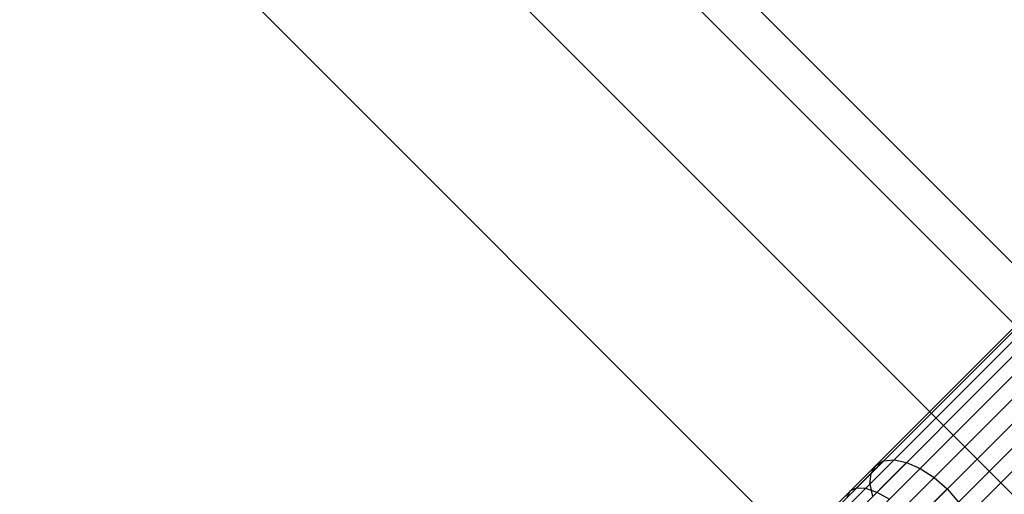
# Model space of a CAD drawing. Extents: x -5782 to 5031, y -5031 to 5031.
# Drawn here: x -3096 to -3000, y -3006 to -2960 of the extents above; entities that cross this region are included whole.
import ezdxf

# ---------------------------------------------------------------- set-up
doc = ezdxf.new("R2010")
doc.units = 0

msp = doc.modelspace()

# ---------------------------------------------------------------- linework, layer by layer
at = {"color": 0}
for p, q in [((-3274.44505, -2708.757066), (-2708.759625, -3274.442491)), ((-3274.44505, -2708.757066), (-2987.004864, -2996.197252)), ((-3274.443752, -2708.758327), (-2708.758327, -3274.443752)), ((-3274.443752, -2708.758327), (-2987.004846, -2996.197234)), ((-3274.443752, -2714.504003), (-2714.504003, -3274.443752)), ((-3274.443752, -2731.163305), (-2731.163305, -3274.443752)), ((-3274.443752, -2757.061154), (-2757.061154, -3274.443752)), ((-3036.443517, -3029.943517), (-2969.112563, -2962.612563)), ((-3036.225543, -3031.629349), (-2967.426731, -2962.830537)), ((-3036.217462, -3028.256621), (-2970.799459, -2962.838618)), ((-3035.578396, -3033.199231), (-2965.856849, -2963.477684)), ((-3035.562785, -3026.68362), (-2972.37246, -2963.493295)), ((-3034.546177, -3034.546177), (-2964.509903, -2964.509903)), ((-3034.5241, -3025.331712), (-2973.724368, -2964.53198)), ((-3033.199231, -3035.578396), (-2963.477684, -2965.856849)), ((-3031.629349, -3036.225543), (-2962.830537, -2967.426731)), ((-3028.203627, -3020.242785), (-3010.842214, -3002.881373)), ((-3028.129976, -3021.629976), (-3009.628693, -3003.128693)), ((-3027.508634, -3018.629469), (-3011.863959, -3002.984793)), ((-3025.903689, -3016.711301), (-3012.624296, -3003.431907)), ((-3013.07141, -3004.192245), (-3012.624296, -3003.431907)), ((-3012.624296, -3003.431907), (-3011.863959, -3002.984793)), ((-3011.863959, -3002.984793), (-3010.842214, -3002.881373)), ((-3010.842214, -3002.881373), (-3009.628693, -3003.128693)), ((-3009.628693, -3003.128693), (-3008.306093, -3003.709899)), ((-3028.226463, -3023.630269), (-3008.306093, -3003.709899)), ((-3026.656581, -3024.277416), (-3006.96455, -3004.585385)), ((-3013.174831, -3005.213989), (-3013.07141, -3004.192245)), ((-3008.306093, -3003.709899), (-3006.96455, -3004.585385)), ((-3006.96455, -3004.585385), (-3005.695485, -3005.695485)), ((-3013.174831, -3005.213989), (-3012.92751, -3006.42751)), ((-3025.309635, -3025.309635), (-3005.695485, -3005.695485)), ((-3015.371704, -3006.492539), (-3015.080147, -3005.887759)), ((-3015.080147, -3005.887759), (-3014.475367, -3005.596202)), ((-3014.475367, -3005.596202), (-3013.598578, -3005.637737)), ((-3013.598578, -3005.637737), (-3012.509533, -3006.009534)), ((-3012.509533, -3006.009534), (-3011.282449, -3006.686255)), ((-3005.695485, -3005.695485), (-3004.585385, -3006.96455))]:
    msp.add_line(p, q, dxfattribs=at)

doc.saveas('drawing.dxf')
